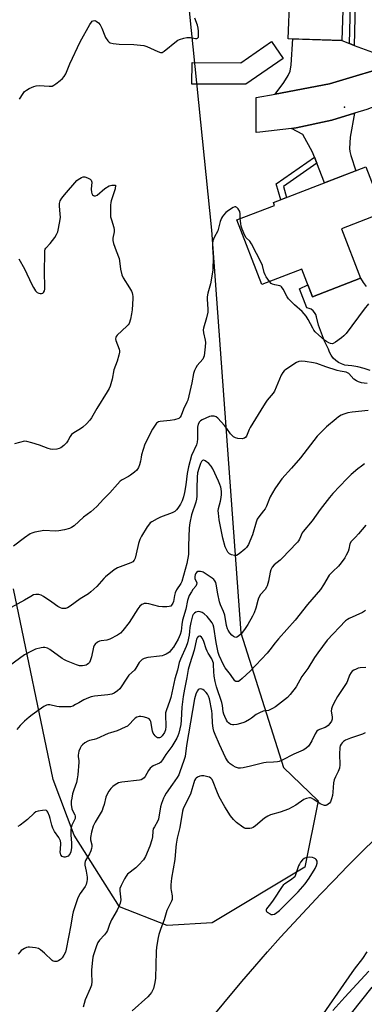
# Model space of a CAD drawing. Units: inches. Extents: x 1231766 to 1237766, y 525456 to 529456.
# Drawn here: x 1232998 to 1233159, y 525954 to 526413 of the extents above; entities that cross this region are included whole.
import ezdxf

# ---------------------------------------------------------------- set-up
doc = ezdxf.new("R2010")
doc.units = ezdxf.units.IN
doc.header["$MEASUREMENT"] = 0
for name, color, linetype in [('BLDG-Footprint', 5, 'Continuous'), ('CULTRL-Pad', 6, 'Continuous'), ('ELEV-Spot Elevation', 7, 'Continuous'), ('NTRL-Trees', 3, 'Continuous'), ('TRANS-Driveway', 251, 'Continuous'), ('TRANS-Non Street Sidewalk', 7, 'Continuous'), ('TRANS-Road', 130, 'Continuous'), ('Undefined', 1, 'Continuous')]:
    doc.layers.add(name, color=color, linetype=linetype)

msp = doc.modelspace()

# ---------------------------------------------------------------- linework, layer by layer
at = {"layer": 'BLDG-Footprint'}
for points, elevation in [([(1233145.91, 526468.17), (1233145.3, 526450.46), (1233149.68, 526450.31), (1233148.04, 526403.37), (1233123.09, 526404.24), (1233123.77, 526423.67), (1233096.44, 526424.62), (1233094.45, 526424.69), (1233095.39, 526451.61), (1233097.52, 526451.53), (1233113, 526451), (1233113.64, 526469.29)], 448.92), ([(1233120.73, 526394.98), (1233103.34, 526383.07), (1233078.08, 526383.1), (1233078.15, 526393.22), (1233100.92, 526393.07), (1233115.3, 526402.91)], 448.81), ([(1233147.97, 526315.66), (1233156.85, 526292.54), (1233134.37, 526283.91), (1233129.41, 526296.82), (1233110.69, 526289.63), (1233099.12, 526319.74), (1233116.69, 526326.48), (1233116.16, 526327.87), (1233159.35, 526344.46), (1233167.53, 526323.17)], 449.38)]:
    msp.add_lwpolyline(points, close=True, dxfattribs=dict(at, elevation=elevation))
at = {"layer": 'CULTRL-Pad'}
msp.add_polyline3d([(1233161.26, 526249.53, 0), (1233158.46, 526250.47, 0), (1233155.61, 526251.21, 0), (1233152.72, 526251.76, 0), (1233151.11, 526251.8, 0), (1233149.53, 526252.07, 0), (1233148.01, 526252.58, 0), (1233146.58, 526253.31, 0), (1233145.28, 526254.25, 0), (1233144.12, 526255.36, 0), (1233143.15, 526256.64, 0), (1233142.38, 526258.05, 0), (1233141.82, 526259.55, 0), (1233140.07, 526263.16, 0), (1233138.55, 526266.87, 0), (1233137.26, 526270.67, 0), (1233136.23, 526274.55, 0), (1233135.92, 526275.6, 0), (1233135.4, 526276.57, 0), (1233134.68, 526277.4, 0), (1233133.8, 526278.06, 0), (1233132.8, 526278.51, 0), (1233131.73, 526278.74, 0), (1233128.33, 526287.64, 0), (1233132.2, 526289.55, 0), (1233134.37, 526283.91, 0), (1233156.85, 526292.54, 0), (1233158.04, 526290.57, 0), (1233159.41, 526288.73, 0)], dxfattribs=at)
at = {"layer": 'ELEV-Spot Elevation'}
msp.add_point((1233149.35, 526372.34, 449.31), dxfattribs=at)
at = {"layer": 'NTRL-Trees'}
msp.add_lwpolyline([(1233122.65, 527201.58), (1233127.13, 527025.76), (1233128.09, 526988.07), (1233130.81, 526929.6), (1233147.24, 526850.87), (1233155.7, 526824.11), (1233155.7, 526788.9), (1233147.24, 526755.09), (1233127.53, 526718.47), (1233074.98, 526652.22), (1233073.36, 526450.91), (1233087.29, 526314.93), (1233100.89, 526127.26), (1233120.9, 526064.36), (1233137.03, 526048.94), (1233130.85, 526018), (1233087.54, 525992.02), (1233066.5, 525990.78), (1233044.23, 525999.44), (1233023.2, 526032.85), (1233013.3, 526058.84), (1232994.82, 526147.66)], dxfattribs=at)
at = {"layer": 'TRANS-Driveway'}
for points in [[(1233212.33, 526408.39), (1233174.58, 526392.89), (1233142.3, 526383.14), (1233116.93, 526378.47), (1233120.99, 526383.78), (1233123.1, 526387.07), (1233123.9, 526389.19), (1233124.43, 526392.01), (1233125.25, 526404.16), (1233148.04, 526403.37), (1233151.74, 526401.97), (1233153.92, 526401.14), (1233162.38, 526397.93), (1233207.48, 526412.52)], [(1233136.39, 526346.25), (1233135.34, 526348.99), (1233134.44, 526351.33), (1233129.91, 526359.51), (1233124.56, 526362.37), (1233126.76, 526362.63), (1233143.49, 526366.2), (1233153.97, 526369.48), (1233152.02, 526358.31), (1233151.67, 526353.02), (1233151.82, 526351.59), (1233152.26, 526349.73), (1233154.62, 526342.64), (1233139.92, 526337)]]:
    msp.add_lwpolyline(points, close=True, dxfattribs=at)
at = {"layer": 'TRANS-Non Street Sidewalk'}
for points in [[(1233153.92, 526401.14), (1233151.74, 526401.97), (1233152.69, 526444.52), (1233149.48, 526444.56), (1233149.55, 526446.75), (1233154.94, 526446.69)], [(1233136.39, 526346.25), (1233120.78, 526335.35), (1233122.27, 526330.22), (1233119.6, 526329.19), (1233117.47, 526336.52), (1233135.34, 526348.99)]]:
    msp.add_lwpolyline(points, close=True, dxfattribs=at)
at = {"layer": 'TRANS-Road'}
msp.add_lwpolyline([(1233371.1, 526457.15), (1233328.48, 526439.57), (1233263.83, 526412.57), (1233219.68, 526394.41), (1233204.85, 526388.3), (1233183.78, 526380.35), (1233159.82, 526371.31), (1233153.97, 526369.48), (1233143.49, 526366.2), (1233126.76, 526362.63), (1233124.56, 526362.37), (1233109.76, 526360.6), (1233108.06, 526360.49), (1233108.07, 526376.84), (1233116.93, 526378.47), (1233142.3, 526383.14), (1233174.58, 526392.89), (1233212.33, 526408.39), (1233233.05, 526416.9), (1233263.75, 526430.03), (1233295.14, 526443.45), (1233301.57, 526446.2), (1233361.39, 526470.47), (1233366.33, 526463.69)], close=True, dxfattribs=at)
for points in [[(1233077.04, 525935.19), (1233101.45, 525964.68), (1233107.41, 525971.58), (1233113.44, 525978.44), (1233119.52, 525985.24), (1233125.66, 525991.98), (1233131.86, 525998.67), (1233138.12, 526005.31), (1233144.44, 526011.89), (1233150.81, 526018.42), (1233157.24, 526024.89), (1233163.73, 526031.3)], [(1233160.75, 525969.38), (1233155.08, 525963.35), (1233149.48, 525957.26), (1233143.94, 525951.12)]]:
    msp.add_lwpolyline(points, dxfattribs=at)
at = {"layer": 'Undefined'}
for points, elevation in [([(1233000, 526379.6), (1233000.87, 526380.3), (1233002.15, 526381.02), (1233004.29, 526381.94), (1233005.37, 526382.29), (1233006.74, 526382.4), (1233011.49, 526382.08), (1233012.82, 526382.2), (1233013.58, 526382.54), (1233014.54, 526383.17), (1233016.66, 526384.73), (1233017.74, 526385.69), (1233018.47, 526386.57), (1233019.19, 526387.84), (1233021.04, 526392.6), (1233025.93, 526402.82), (1233030.39, 526410.88), (1233031.19, 526412.02), (1233031.57, 526412.37), (1233032.04, 526412.62), (1233032.78, 526412.71), (1233033.47, 526412.43), (1233034.54, 526411.58), (1233035.29, 526410.76), (1233036.07, 526409.23), (1233037.42, 526405.57), (1233037.77, 526404.82), (1233038.9, 526403.19), (1233039.48, 526402.62), (1233039.93, 526402.34), (1233041.27, 526402), (1233044.11, 526401.65), (1233050.96, 526401.6), (1233055.72, 526401.04), (1233057.11, 526400.6), (1233062.14, 526398.28), (1233063.43, 526397.84), (1233064.17, 526397.88), (1233065.11, 526398.39), (1233070.91, 526403.12), (1233071.59, 526403.6), (1233072.36, 526403.96), (1233074.32, 526404.53), (1233075.76, 526404.78), (1233077.38, 526404.74), (1233079.71, 526404.37), (1233080.39, 526404.41), (1233080.76, 526404.54), (1233080.91, 526404.66), (1233081.11, 526405.03), (1233081.21, 526405.77), (1233081.18, 526407.77), (1233081.06, 526409.21), (1233080.7, 526410.6), (1233079.53, 526413.87)], 448), ([(1232997.53, 526376.13), (1232999.3, 526378.76), (1233000, 526379.6)], 448), ([(1233000, 526296.93), (1233003.37, 526289.57), (1233004.09, 526288.25), (1233005.08, 526286.76), (1233005.87, 526285.94), (1233006.56, 526285.6), (1233007.31, 526285.42), (1233007.8, 526285.4), (1233008.46, 526285.61), (1233008.82, 526285.97), (1233009.23, 526286.68), (1233009.41, 526287.45), (1233009.5, 526288.25), (1233009.32, 526295.71), (1233009.38, 526304.12), (1233009.49, 526305.58), (1233009.65, 526306.11), (1233009.91, 526306.54), (1233011.99, 526308.74), (1233014.05, 526311.54), (1233014.95, 526312.98), (1233015.44, 526314.17), (1233016.42, 526319.02), (1233016.7, 526321.03), (1233016.66, 526322.51), (1233016.3, 526326.37), (1233016.31, 526327.45), (1233016.66, 526328.71), (1233017.3, 526329.9), (1233018.55, 526331.44), (1233024.39, 526338.08), (1233025.06, 526338.65), (1233025.79, 526339.12), (1233026.56, 526339.52), (1233027.34, 526339.79), (1233028.16, 526339.78), (1233029.28, 526339.44), (1233030.58, 526338.83), (1233031.14, 526338.31), (1233031.29, 526337.87), (1233031.34, 526337.37), (1233031.1, 526334.02), (1233031.15, 526332.65), (1233031.31, 526332.14), (1233031.73, 526331.47), (1233032.1, 526331.16), (1233032.49, 526330.99), (1233033.14, 526330.99), (1233033.85, 526331.36), (1233037.51, 526334.37), (1233039.48, 526335.57), (1233040.06, 526335.81), (1233040.76, 526335.99), (1233041.74, 526336.03), (1233042.35, 526335.91)], 450), ([(1233042.35, 526335.91), (1233042.21, 526334.28), (1233042.02, 526333.25), (1233040.43, 526328.64), (1233040.25, 526327.81), (1233040.16, 526326.67), (1233040.06, 526322.63), (1233040.14, 526321.21), (1233040.48, 526319.83), (1233041.64, 526316.29), (1233041.87, 526315.18), (1233041.83, 526314.16), (1233041.23, 526311.26), (1233041.2, 526310.11), (1233041.54, 526308.71), (1233042.67, 526305.36), (1233044.1, 526301.77), (1233044.32, 526300.67), (1233044.74, 526296.73), (1233045.38, 526294.12), (1233046, 526292.8), (1233049, 526288.1), (1233049.87, 526286.58), (1233050.19, 526285.77), (1233050.42, 526284.91), (1233050.55, 526284.04), (1233050.57, 526283.16), (1233050.17, 526277.84), (1233049.95, 526275.94), (1233049.35, 526273.43), (1233048.75, 526271.52), (1233048.34, 526270.79), (1233047.79, 526270.15), (1233043.28, 526266), (1233042.75, 526265.34), (1233042.51, 526264.87), (1233042.43, 526264.37), (1233042.58, 526263.58), (1233044.17, 526259.51), (1233044.34, 526258.69), (1233044.33, 526258.12), (1233044.05, 526256.69), (1233043.28, 526253.81), (1233041.71, 526249.91), (1233040.87, 526245.47), (1233039.91, 526242.18), (1233039.45, 526241.13), (1233038.59, 526239.62), (1233033.73, 526231.76), (1233031.25, 526227.46), (1233030.49, 526226.34), (1233028.93, 526224.65), (1233027.25, 526223.08), (1233026.04, 526222.28), (1233023.04, 526220.5), (1233021.9, 526219.65), (1233021.3, 526218.83), (1233020.21, 526216.81), (1233019.57, 526215.87), (1233018.3, 526214.62), (1233016.91, 526213.52), (1233016.15, 526213.14), (1233015.01, 526212.9), (1233013.24, 526212.74), (1233012.09, 526212.83), (1233011.01, 526213.15), (1233007, 526214.68), (1233003.38, 526215.82), (1233001.06, 526216.43), (1233000, 526216.51)], 450), ([(1233100.69, 526320.34), (1233100.61, 526322.58), (1233100.4, 526323.63), (1233099.67, 526324.86), (1233099.13, 526325.48), (1233098.74, 526325.77), (1233098.53, 526325.84), (1233098.09, 526325.8), (1233097.38, 526325.49), (1233095.19, 526324.1), (1233094.01, 526323.26), (1233092.82, 526322.02), (1233092.32, 526321.32), (1233091.94, 526320.58), (1233091.34, 526319), (1233090.15, 526314.74), (1233088.47, 526311.55), (1233087.81, 526309.95), (1233087.64, 526308.83), (1233087.65, 526307.11), (1233088.08, 526302.4), (1233087.82, 526296.34), (1233086.71, 526289.97), (1233085.52, 526285.63), (1233085.19, 526283.93), (1233085.16, 526282.82), (1233085.57, 526278.15), (1233085.53, 526276.69), (1233084.91, 526274.09), (1233083.49, 526269.27), (1233083.37, 526268.43), (1233083.45, 526267.03), (1233084.23, 526263.73), (1233084.37, 526262.6), (1233084.23, 526260.54), (1233083.76, 526256.41), (1233083.52, 526255.58), (1233083.13, 526254.89), (1233080.61, 526251.89), (1233079.86, 526250.72), (1233079.24, 526249.48), (1233078.9, 526248.18), (1233078.07, 526243.73), (1233076.16, 526235.75), (1233075.77, 526234.7), (1233074.23, 526231.48), (1233073.05, 526228.57), (1233072.66, 526227.82), (1233072.38, 526227.49), (1233071.93, 526227.2), (1233070.02, 526226.58), (1233068, 526226.16), (1233063.26, 526225.81), (1233062.47, 526225.57), (1233061.63, 526225.01), (1233060.93, 526224.12), (1233059.73, 526222.12), (1233056.19, 526215.17), (1233054.64, 526210.27), (1233054.4, 526209.18), (1233054.12, 526207.26), (1233053.68, 526205.58), (1233053.11, 526204.28), (1233052.33, 526203.09), (1233051.3, 526202.1), (1233049.4, 526200.71), (1233048.42, 526200.08), (1233045.58, 526198.55), (1233044.67, 526197.88), (1233043.29, 526196.51), (1233039.85, 526192.52), (1233036.82, 526189.47), (1233033.7, 526186.09), (1233030.89, 526183.67), (1233027.46, 526181.14), (1233023.2, 526177.13), (1233021.96, 526176.37), (1233020.89, 526175.9), (1233018.61, 526175.28), (1233016.01, 526174.71), (1233014.34, 526174.61), (1233008.89, 526174.85), (1233007.44, 526174.66), (1233004.84, 526174.07), (1233003.42, 526173.67), (1233002.63, 526173.31), (1233000, 526171.47)], 448), ([(1233114.31, 526291.03), (1233112.82, 526293.15), (1233112.23, 526294.14), (1233111.84, 526295.17), (1233111.02, 526298.47), (1233110.65, 526299.55), (1233108.22, 526304.02), (1233105.91, 526308.55), (1233105.1, 526309.77), (1233103.44, 526311.44), (1233102.86, 526312.45), (1233101.59, 526315.48), (1233101.09, 526316.88), (1233100.87, 526318.02), (1233100.69, 526320.34)], 448), ([(1232997.3, 526301.65), (1233000, 526296.93)], 450), ([(1233160.54, 526280.68), (1233158.47, 526278.18), (1233150.04, 526266.77), (1233149.05, 526265.75), (1233147.93, 526264.82), (1233145.2, 526262.71), (1233144.07, 526262.1), (1233143.61, 526262), (1233142.81, 526262.12), (1233142.01, 526262.44), (1233140.97, 526263.02), (1233140.02, 526263.73), (1233137.29, 526266.03), (1233135.71, 526267.59), (1233135.06, 526268.42), (1233134.53, 526269.27), (1233132.42, 526273.36), (1233131.48, 526274.83), (1233129.6, 526277.11), (1233125.97, 526280.23), (1233123.23, 526282.97), (1233122.54, 526283.92), (1233120.72, 526287.49), (1233119.97, 526288.57), (1233119.56, 526288.85), (1233119.08, 526289.03), (1233116.88, 526289.44), (1233115.79, 526289.75), (1233115.09, 526290.17), (1233114.31, 526291.03)], 448), ([(1233159.93, 526243.43), (1233158.59, 526243.58), (1233157.24, 526243.84), (1233155.88, 526244.24), (1233154.86, 526244.67), (1233153.75, 526245.46), (1233151.34, 526248.06), (1233150.69, 526248.48), (1233150.16, 526248.68), (1233147.3, 526249.23), (1233145.89, 526249.59), (1233140.58, 526251.27), (1233136.35, 526252.73), (1233134.93, 526253.13), (1233130.99, 526253.68), (1233129.13, 526253.84), (1233127.96, 526253.68), (1233126.9, 526253.19), (1233121.88, 526249.99), (1233121.22, 526249.44), (1233120.53, 526248.65), (1233119.84, 526247.39), (1233117.46, 526241.74), (1233116.6, 526239.93), (1233115.98, 526239), (1233113.25, 526235.75), (1233112.22, 526234.34), (1233110.33, 526230.99), (1233105.32, 526223.01), (1233104.8, 526222), (1233103.93, 526219.72), (1233103.56, 526218.96), (1233103.25, 526218.52), (1233102.6, 526218.03), (1233102.1, 526217.82), (1233101.56, 526217.73), (1233099.58, 526217.81), (1233098.5, 526218.06), (1233097.54, 526218.63), (1233096.67, 526219.37), (1233096.1, 526220), (1233094.42, 526222.56), (1233093.32, 526223.9), (1233090.13, 526227.33), (1233089.48, 526227.86), (1233088.99, 526228.1), (1233088.46, 526228.24), (1233087.61, 526228.31), (1233087.05, 526228.27), (1233086.24, 526228.06), (1233082.82, 526226.58), (1233082.11, 526226.14), (1233081.63, 526225.66), (1233081.06, 526224.57), (1233080.71, 526223.11), (1233080.65, 526221.4), (1233080.72, 526217.6), (1233080.56, 526216.04), (1233080.19, 526214.91), (1233077.97, 526209.94), (1233076.5, 526204.66), (1233075.82, 526201.5), (1233075.26, 526196.25), (1233074.7, 526192.6), (1233074.22, 526190.63), (1233073.53, 526188.77), (1233072.72, 526187.28), (1233071.54, 526185.36), (1233070.9, 526184.53), (1233070.18, 526183.86), (1233068.92, 526183.21), (1233063.49, 526181.09), (1233061.89, 526180.39), (1233059.31, 526178.99), (1233058.62, 526178.47), (1233058.23, 526178.05), (1233057.24, 526176.61), (1233054.61, 526172.28), (1233053.83, 526170.78), (1233053.16, 526168.89), (1233052.06, 526164.02), (1233051.53, 526162.09), (1233051.1, 526161.07), (1233050.44, 526160.34), (1233049.58, 526159.86), (1233043.31, 526157.45), (1233042.51, 526157.08), (1233041.75, 526156.61), (1233037.83, 526153.39), (1233037.02, 526152.55), (1233033.78, 526148.8), (1233030.92, 526146.27), (1233029.76, 526145.41), (1233025.9, 526143), (1233021.31, 526139.59), (1233020.08, 526138.93), (1233019.05, 526138.63), (1233018, 526138.49), (1233017.48, 526138.55), (1233016.72, 526138.81), (1233015.51, 526139.49), (1233012.75, 526141.56), (1233008.79, 526144.21), (1233007.75, 526144.75), (1233006.65, 526145.03), (1233005.24, 526145.13), (1233004.2, 526144.87), (1233002.95, 526144.21), (1233000, 526142.42)], 446), ([(1233160.34, 526230.88), (1233152.95, 526230.12), (1233150.94, 526229.79), (1233149.08, 526229.18), (1233147.79, 526228.64), (1233146.54, 526227.88), (1233145.37, 526227.02), (1233140.98, 526223.33), (1233136.6, 526218.94), (1233128.73, 526208.86), (1233124.64, 526204.06), (1233120.15, 526198.98), (1233118.16, 526196.36), (1233116.84, 526194.39), (1233114.7, 526190.6), (1233113.97, 526189.09), (1233112.86, 526186.25), (1233112.24, 526185.03), (1233111.56, 526184.07), (1233109.3, 526181.34), (1233108.56, 526180.15), (1233108.06, 526178.78), (1233106.31, 526172.9), (1233105.18, 526169.93), (1233104.44, 526168.41), (1233103.56, 526167.02), (1233102.82, 526166.19), (1233100.14, 526164.01), (1233098.97, 526163.31), (1233098.47, 526163.22), (1233097.96, 526163.26), (1233096.65, 526163.63), (1233095.66, 526164.09), (1233094.89, 526164.78), (1233094.33, 526165.72), (1233093.68, 526167.32), (1233092.56, 526171.3), (1233090.78, 526179.83), (1233090.45, 526183.08), (1233090.43, 526184.1), (1233090.54, 526185.13), (1233091.46, 526188.6), (1233091.75, 526190.33), (1233091.9, 526191.78), (1233091.87, 526192.93), (1233091.7, 526194.36), (1233091.54, 526195.2), (1233091.19, 526196.34), (1233090.52, 526197.99), (1233087.8, 526203.74), (1233087.07, 526204.98), (1233085.95, 526206.18), (1233084.36, 526207.42), (1233083.69, 526207.72), (1233083.47, 526207.73), (1233083.07, 526207.57), (1233082.55, 526207.05), (1233082.08, 526206.16), (1233081.33, 526203.89), (1233080.78, 526201.87), (1233080.59, 526199.82), (1233080.4, 526194.63), (1233080.39, 526190.91), (1233080.27, 526189.53), (1233079.93, 526188.19), (1233077.92, 526182.24), (1233077.14, 526178.54), (1233076.88, 526176.23), (1233076.43, 526167.72), (1233076.48, 526163.74), (1233075.71, 526159.47), (1233073.36, 526151.22), (1233072.89, 526150.22), (1233070.92, 526147.19), (1233070.25, 526145.93), (1233069.91, 526144.59), (1233069.54, 526141.78), (1233069.25, 526140.97), (1233068.64, 526140.03), (1233068.23, 526139.69), (1233067.51, 526139.46), (1233066.41, 526139.37), (1233064.41, 526139.37), (1233062.69, 526139.54), (1233058.02, 526140.72), (1233056.89, 526140.92), (1233055.85, 526140.89), (1233055.11, 526140.64), (1233054.66, 526140.38), (1233053.82, 526139.6), (1233052.9, 526138.45), (1233048.74, 526132.1), (1233045.92, 526128.34), (1233044.8, 526127.09), (1233043.36, 526126.15), (1233039.76, 526124.25), (1233038.4, 526123.81), (1233035.8, 526123.51), (1233034.96, 526123.32), (1233033.99, 526122.82), (1233032.98, 526121.89), (1233032.47, 526121.25), (1233032.13, 526120.52), (1233031.2, 526116.05), (1233030.59, 526114.16), (1233030.21, 526113.41), (1233029.86, 526112.95), (1233029.23, 526112.39), (1233028.73, 526112.13), (1233027.9, 526111.91), (1233027.03, 526111.8), (1233026.16, 526111.78), (1233025.59, 526111.85), (1233024.21, 526112.29), (1233019.61, 526114.14), (1233018.57, 526114.63), (1233017.59, 526115.24), (1233011.72, 526119.48), (1233010.72, 526119.98), (1233009.41, 526120.33), (1233008.59, 526120.38), (1233007.72, 526120.27), (1233005.12, 526119.61), (1233003.22, 526118.73), (1233000, 526117.02)], 444), ([(1233000, 526216.51), (1232995.34, 526215.29)], 450), ([(1233158.71, 526205.97), (1233157.2, 526204.99), (1233155.51, 526203.75), (1233152.47, 526201.01), (1233150.36, 526198.95), (1233143.84, 526192.13), (1233142.37, 526190.39), (1233137.93, 526184.74), (1233134.23, 526179.39), (1233129.99, 526174.52), (1233129.59, 526173.85), (1233128.25, 526170.85), (1233127.84, 526170.12), (1233127.33, 526169.44), (1233123.28, 526165.31), (1233120.53, 526162.31), (1233119.28, 526161.14), (1233116.57, 526158.89), (1233115.6, 526157.84), (1233114.94, 526156.59), (1233114.57, 526155.52), (1233113.86, 526151.35), (1233113.28, 526149.19), (1233112.91, 526148.43), (1233112.25, 526147.47), (1233110.19, 526145.05), (1233109.21, 526143.38), (1233108.81, 526142.27), (1233107.94, 526138.75), (1233107.11, 526136.57), (1233106.41, 526134.97), (1233104.15, 526131.14), (1233102.59, 526128.78), (1233101.02, 526126.79), (1233099.79, 526125.65), (1233099.12, 526125.25), (1233098.65, 526125.1), (1233098.15, 526125.12), (1233097.46, 526125.43), (1233096.7, 526126.14), (1233095.84, 526127.2), (1233095.02, 526128.39), (1233094.64, 526129.13), (1233094.18, 526130.67), (1233093.48, 526135.46), (1233092.89, 526137.18), (1233091.47, 526140.32), (1233090.96, 526141.66), (1233090.13, 526145.35), (1233089.42, 526149.89), (1233089.19, 526150.66), (1233088.82, 526151.42), (1233088.32, 526152.06), (1233087.54, 526152.71), (1233083.36, 526155.43), (1233082.85, 526155.66), (1233082.07, 526155.84), (1233081.31, 526155.85), (1233080.84, 526155.74), (1233080.26, 526155.31), (1233079.8, 526154.71), (1233079.57, 526154.26), (1233079.4, 526153.49), (1233079.48, 526152.46), (1233080.22, 526150.95), (1233080.38, 526150.46), (1233080.3, 526149.73), (1233079.9, 526149.01), (1233078.59, 526147.39), (1233077.93, 526146.4), (1233076.89, 526144.6), (1233076.29, 526143.29), (1233076.02, 526142.3), (1233075.24, 526138.31), (1233073.77, 526133.08), (1233073.41, 526131.16), (1233073.01, 526127.92), (1233072.6, 526126.36), (1233072.18, 526125.32), (1233071.65, 526124.28), (1233069.44, 526120.59), (1233068.49, 526119.22), (1233067.58, 526118.21), (1233066.08, 526117.27), (1233065, 526116.76), (1233064.22, 526116.5), (1233062.93, 526116.27), (1233057.48, 526115.64), (1233055.87, 526115.22), (1233054.92, 526114.7), (1233054.1, 526113.97), (1233053.55, 526113.34), (1233051.95, 526110.7), (1233051.31, 526109.82), (1233048.69, 526107.4), (1233047.95, 526106.57), (1233044.41, 526101.06), (1233043.41, 526100.09), (1233041.8, 526099.01), (1233040.76, 526098.63), (1233038.8, 526098.27), (1233032.59, 526097.68), (1233031.14, 526097.41), (1233029.78, 526096.91), (1233027.64, 526095.98), (1233026.87, 526095.57), (1233025.3, 526094.54), (1233023.78, 526093.71), (1233022.48, 526093.08), (1233021.4, 526092.75), (1233019.67, 526092.67), (1233016.17, 526092.77), (1233015.03, 526092.92), (1233011.7, 526093.63), (1233010.91, 526093.65), (1233010.21, 526093.49), (1233008.93, 526092.79), (1233003.58, 526088.99), (1233002.07, 526087.82), (1233000, 526086.07)], 442), ([(1233159.29, 526177.44), (1233155.83, 526173.37), (1233154.46, 526171.81), (1233152.52, 526169.84), (1233151.87, 526168.74), (1233151.33, 526166.26), (1233150.98, 526165.19), (1233150.17, 526163.4), (1233149.49, 526162.17), (1233147.81, 526159.84), (1233146.56, 526158.28), (1233143.81, 526155.84), (1233142.14, 526154.02), (1233139.58, 526149.53), (1233138.17, 526147.4), (1233132.09, 526140.48), (1233126.37, 526133.18), (1233118.52, 526124.43), (1233117.04, 526122.61), (1233114.51, 526119.28), (1233113.21, 526117.71), (1233105.27, 526109.29), (1233101.61, 526105.86), (1233100.5, 526104.92), (1233099.78, 526104.54), (1233099.33, 526104.47), (1233098.66, 526104.55), (1233098.08, 526104.89), (1233096.11, 526107.83), (1233093.55, 526110.86), (1233092.77, 526112.27), (1233090.88, 526116.6), (1233090.35, 526118.09), (1233089.46, 526122.65), (1233088.38, 526129.9), (1233088.07, 526130.98), (1233087.56, 526131.94), (1233086.52, 526133.28), (1233085.22, 526134.79), (1233083.88, 526135.99), (1233082.91, 526136.67), (1233081.97, 526137.04), (1233080.97, 526137.13), (1233079.95, 526136.84), (1233079.27, 526136.43), (1233078.74, 526135.83), (1233078.36, 526135.09), (1233077.53, 526131.98), (1233077.07, 526129.7), (1233076.97, 526127.75), (1233076.77, 526126.14), (1233076, 526122.58), (1233075.39, 526120.91), (1233072.73, 526114.93), (1233072.09, 526113.3), (1233071.32, 526109.77), (1233070.15, 526105.83), (1233068.26, 526097.1), (1233067.82, 526095.71), (1233066.01, 526090.8), (1233065.84, 526089.95), (1233065.79, 526089.08), (1233065.89, 526083.48), (1233065.8, 526082.02), (1233065.37, 526080.78), (1233064.25, 526079.11), (1233063.46, 526078.39), (1233063.02, 526078.2), (1233062.51, 526078.17), (1233062, 526078.31), (1233061.55, 526078.57), (1233060.94, 526079.13), (1233060.4, 526079.77), (1233059.98, 526080.45), (1233059.65, 526081.42), (1233058.91, 526085.79), (1233058.58, 526086.52), (1233058.08, 526087.04), (1233057.08, 526087.52), (1233055.39, 526087.98), (1233054.24, 526088.17), (1233053.4, 526088.12), (1233052.32, 526087.81), (1233051.6, 526087.4), (1233051, 526086.83), (1233048.86, 526084.47), (1233047.95, 526083.75), (1233046.96, 526083.15), (1233043.18, 526081.44), (1233040.11, 526080.64), (1233039.03, 526080.27), (1233033.51, 526077.76), (1233032.43, 526077.42), (1233030.33, 526077), (1233029.57, 526076.7), (1233028.13, 526075.87), (1233027.03, 526075.05), (1233026.47, 526074.41), (1233025.88, 526073.41), (1233025.36, 526072.07), (1233025, 526070.14), (1233024.97, 526069.32), (1233025.25, 526067.66), (1233025.28, 526066.82), (1233024.82, 526061), (1233024.58, 526059.07), (1233024.23, 526057.49), (1233022.97, 526054), (1233022.4, 526052.14), (1233021.97, 526050.14), (1233021.77, 526048.7), (1233021.79, 526047.23), (1233022.08, 526045.17), (1233022.36, 526044.35), (1233023.45, 526042.35), (1233023.65, 526041.65), (1233023.67, 526041.18), (1233023.58, 526040.69), (1233023.32, 526039.96), (1233021.99, 526037.59), (1233021.68, 526036.5), (1233021.6, 526035.36), (1233021.61, 526033.04), (1233021.91, 526029.17), (1233021.88, 526027.09), (1233021.61, 526025.02), (1233021.3, 526024.28), (1233020.84, 526023.65), (1233020.28, 526023.13), (1233019.79, 526022.86), (1233019, 526022.63), (1233018.47, 526022.59), (1233018, 526022.71), (1233017.6, 526022.97), (1233016.96, 526023.72), (1233016.75, 526024.28), (1233016.65, 526025.09), (1233016.67, 526026.21), (1233016.88, 526029.09), (1233016.7, 526030.21), (1233015.98, 526031.8), (1233013.99, 526034.52), (1233013.16, 526036.08), (1233012.65, 526037.45), (1233011.97, 526040.62), (1233011.63, 526041.73), (1233010.88, 526043.54), (1233010.6, 526043.97), (1233010.26, 526044.29), (1233009.55, 526044.46), (1233008.42, 526044.4), (1233006.38, 526044.1), (1233005.29, 526043.76), (1233004.39, 526043.12), (1233001.36, 526040.16), (1233000, 526039.04)], 440), ([(1233000, 526171.47), (1232994.78, 526167.68)], 448), ([(1233000, 526142.42), (1232988.85, 526136.3)], 446), ([(1233159.18, 526137.62), (1233157.74, 526136.76), (1233151.44, 526133.84), (1233150.67, 526133.4), (1233149.81, 526132.74), (1233141.31, 526123.75), (1233136.81, 526117.87), (1233135.27, 526115.71), (1233132.25, 526110.5), (1233129.4, 526106.86), (1233126.72, 526101.95), (1233124.01, 526098.38), (1233122.76, 526097.11), (1233118.56, 526093.74), (1233117.13, 526092.69), (1233115.66, 526091.85), (1233113.89, 526091.03), (1233111.43, 526090.67), (1233109.58, 526089.93), (1233108.08, 526089.09), (1233105.84, 526087.36), (1233104.91, 526086.72), (1233103.19, 526085.74), (1233101.88, 526085.19), (1233099.03, 526084.48), (1233097.6, 526084.26), (1233097.04, 526084.29), (1233096.25, 526084.51), (1233095.75, 526084.76), (1233095.17, 526085.2), (1233094.67, 526085.75), (1233094.2, 526086.5), (1233093.39, 526088.12), (1233092.95, 526089.23), (1233092.71, 526090.31), (1233092.38, 526093.37), (1233092.09, 526094.78), (1233089.63, 526102.08), (1233088.94, 526104.49), (1233088.49, 526106.96), (1233088.33, 526109.19), (1233088.24, 526112.27), (1233088.13, 526113.08), (1233087.92, 526113.86), (1233087.33, 526115.15), (1233085.75, 526117.68), (1233085.21, 526118.7), (1233084.78, 526119.78), (1233083.73, 526123.13), (1233083.06, 526124.58), (1233082.58, 526125.19), (1233082.02, 526125.6), (1233081.61, 526125.68), (1233080.98, 526125.47), (1233080.52, 526124.95), (1233080.22, 526124.24), (1233079.13, 526119.08), (1233077.09, 526112.82), (1233076.31, 526110.03), (1233075.78, 526106.37), (1233074.61, 526100.94), (1233073.97, 526097.52), (1233073.45, 526092.56), (1233073.1, 526086.42), (1233072.87, 526084.4), (1233071.98, 526080.38), (1233071.56, 526079.11), (1233071.1, 526078.12), (1233068.7, 526074.24), (1233065.88, 526070.54), (1233064.38, 526068), (1233063.92, 526067.36), (1233063.39, 526066.8), (1233062.93, 526066.5), (1233060.06, 526065.16), (1233059.31, 526064.71), (1233058.64, 526064.17), (1233057.8, 526063.03), (1233056.35, 526060.28), (1233055.83, 526059.62), (1233055.22, 526059.06), (1233054.48, 526058.71), (1233053.62, 526058.53), (1233045.44, 526057.52), (1233043.75, 526057.19), (1233042.99, 526056.84), (1233042.29, 526056.37), (1233041.17, 526055.48), (1233040.32, 526054.69), (1233039.24, 526053.32), (1233038.23, 526051.32), (1233037.95, 526050.5), (1233037.09, 526047.11), (1233036.56, 526045.48), (1233036.13, 526044.43), (1233032.97, 526038.93), (1233032.04, 526037.1), (1233031.25, 526034.3), (1233030.72, 526031.75), (1233030.78, 526030.62), (1233031.33, 526028.35), (1233031.37, 526027.52), (1233031.26, 526026.69), (1233030.86, 526025.58), (1233030.23, 526024.22), (1233028.39, 526021.01), (1233028.2, 526020.51), (1233028.03, 526019.74), (1233028.07, 526018.93), (1233028.7, 526016.13), (1233029.19, 526013.27), (1233029.25, 526012.13), (1233029.11, 526011.29), (1233028.68, 526009.91), (1233028.2, 526008.87), (1233025.94, 526005.62), (1233024.88, 526003.7), (1233022.67, 525997.17), (1233022.28, 525995.66), (1233021.56, 525990.81), (1233019.42, 525979.72), (1233019.04, 525978.31), (1233018.38, 525976.83), (1233017.56, 525975.72), (1233016.7, 525974.94), (1233016, 525974.42), (1233015.5, 525974.16), (1233014.96, 525974.01), (1233013.88, 525973.98), (1233013.38, 525974.16), (1233012.92, 525974.46), (1233009.3, 525977.88), (1233007.44, 525979.39), (1233006.45, 525980), (1233005.05, 525980.37), (1233002.35, 525980.7), (1233001.62, 525980.67), (1233000.9, 525980.52), (1233000, 525980.08)], 438), ([(1233000, 526117.02), (1232993.01, 526111.84)], 444), ([(1233159.22, 526111.1), (1233156.64, 526110.84), (1233155.79, 526110.66), (1233154.71, 526110.27), (1233153.68, 526109.76), (1233152.99, 526109.28), (1233152.46, 526108.65), (1233151.74, 526107.43), (1233150.72, 526104.86), (1233150.35, 526104.12), (1233146.03, 526097.47), (1233144.38, 526094.46), (1233143.52, 526092.72), (1233143.19, 526091.72), (1233143.11, 526090.7), (1233143.54, 526088.05), (1233143.5, 526087), (1233143.24, 526086), (1233142.5, 526084.85), (1233141.75, 526084.03), (1233141.11, 526083.51), (1233140.36, 526083.13), (1233137.66, 526082.18), (1233137.01, 526081.8), (1233136.48, 526081.34), (1233135.7, 526080.16), (1233134.07, 526076.8), (1233133.22, 526075.3), (1233132.52, 526074.42), (1233131.24, 526073.32), (1233130.03, 526072.56), (1233125.69, 526070.65), (1233120.24, 526067.81), (1233118.88, 526067.26), (1233118.02, 526067.07), (1233116.24, 526066.89), (1233112.78, 526066.7), (1233111.67, 526066.55), (1233105.41, 526065.03), (1233101.98, 526064.28), (1233100.84, 526064.11), (1233099.77, 526064.17), (1233098.5, 526064.52), (1233097.28, 526065.2), (1233095.9, 526066.19), (1233095.28, 526066.77), (1233094.75, 526067.44), (1233093.72, 526069.14), (1233090.92, 526075.21), (1233089.01, 526079.74), (1233088.4, 526081.36), (1233088.05, 526082.76), (1233087.72, 526085.03), (1233087.59, 526089.25), (1233087.45, 526090.88), (1233086.29, 526096.46), (1233085.91, 526097.69), (1233085.43, 526098.56), (1233084.81, 526099.35), (1233083.82, 526100.33), (1233083.17, 526100.79), (1233082.69, 526100.98), (1233081.94, 526101.03), (1233081.46, 526100.93), (1233081.05, 526100.67), (1233080.57, 526100.02), (1233079.94, 526098.68), (1233079.54, 526097.55), (1233079.25, 526096.38), (1233075.6, 526074.67), (1233074.88, 526069.52), (1233074.38, 526067.71), (1233072.52, 526062.37), (1233071.92, 526061.06), (1233071.19, 526059.79), (1233069.09, 526056.6), (1233066.15, 526052.49), (1233065.3, 526051.1), (1233064.82, 526050.1), (1233063.94, 526047.69), (1233063.44, 526046.05), (1233062.43, 526040.28), (1233062.04, 526039.29), (1233060.56, 526036.8), (1233060.08, 526035.78), (1233059.88, 526034.71), (1233059.76, 526032.13), (1233059.44, 526030.75), (1233058.44, 526027.77), (1233056.37, 526022.92), (1233055.97, 526022.14), (1233055.5, 526021.43), (1233053.21, 526018.83), (1233051.96, 526017.63), (1233048.1, 526014.64), (1233047.36, 526013.77), (1233046.63, 526012.5), (1233045, 526009.34), (1233044.51, 526007.99), (1233044.48, 526006.86), (1233044.8, 526004.03), (1233044.85, 526002.74), (1233044.61, 526001.2), (1233044.16, 525999.89), (1233043.19, 525997.85), (1233040.54, 525993.3), (1233039.66, 525991.2), (1233038.63, 525988.43), (1233038.25, 525987.63), (1233037.26, 525986.32), (1233034.9, 525983.88), (1233034.17, 525982.85), (1233033.51, 525981.26), (1233032.1, 525977.07), (1233031.85, 525975.97), (1233031.65, 525974.58), (1233031.21, 525970.06), (1233031.16, 525968.38), (1233031.36, 525964.61), (1233031.19, 525962.92), (1233030.65, 525961.29), (1233028.26, 525956), (1233027.26, 525952.7)], 436), ([(1233000, 526086.07), (1232997.88, 526083.97), (1232996.39, 526082.12)], 442), ([(1233159.05, 526080.51), (1233157.7, 526079.97), (1233152.12, 526078.12), (1233149.76, 526077.13), (1233148.82, 526076.55), (1233148.24, 526075.93), (1233147.76, 526075.22), (1233147.37, 526074.46), (1233147.15, 526073.66), (1233147.01, 526070.56), (1233147.13, 526065.58), (1233146.95, 526064.14), (1233146.37, 526062.49), (1233145.08, 526059.99), (1233144.57, 526058.69), (1233144.26, 526057.3), (1233143.94, 526052.86), (1233143.71, 526051.42), (1233143.25, 526049.76), (1233142.78, 526048.43), (1233142.37, 526047.74), (1233141.77, 526047.24), (1233141.06, 526046.88), (1233140.56, 526046.74), (1233140.06, 526046.72), (1233139.55, 526046.81), (1233138.79, 526047.08), (1233138.05, 526047.45), (1233134.97, 526049.56), (1233134, 526050.07), (1233133.49, 526050.19), (1233132.98, 526050.2), (1233131.67, 526050), (1233131.16, 526049.84), (1233130.38, 526049.43), (1233126.69, 526046.92), (1233123.21, 526044.92), (1233119.37, 526043.55), (1233114.75, 526042.32), (1233113.52, 526041.79), (1233111.92, 526040.73), (1233107.86, 526037.26), (1233106.68, 526036.41), (1233105.9, 526036.13), (1233105.07, 526036), (1233103.95, 526035.94), (1233103.13, 526036.01), (1233102.6, 526036.17), (1233101.83, 526036.58), (1233098.92, 526038.71), (1233097.52, 526040.12), (1233096.06, 526041.92), (1233093.48, 526045.99), (1233090.89, 526050.71), (1233089.72, 526053.32), (1233088.04, 526057.79), (1233087.5, 526058.76), (1233087, 526059.39), (1233086.31, 526059.83), (1233085.48, 526060.11), (1233083.73, 526060.49), (1233082.56, 526060.57), (1233081.77, 526060.39), (1233080.76, 526059.94), (1233080.11, 526059.47), (1233079.78, 526059.06), (1233079.38, 526058.35), (1233078.95, 526057.33), (1233078.09, 526054.11), (1233077.38, 526052.05), (1233074.48, 526046.21), (1233074.06, 526045.11), (1233073.76, 526043.98), (1233072.5, 526036.42), (1233071.28, 526031.41), (1233070.74, 526028.63), (1233070.57, 526027.24), (1233070.14, 526021.52), (1233068.54, 526012.73), (1233068.3, 526009.62), (1233068.28, 526007.93), (1233068.39, 526007.08), (1233068.95, 526004.52), (1233068.95, 526003.41), (1233068.83, 526002.87), (1233068.53, 526002.07), (1233066.4, 525997.65), (1233065.14, 525993.38), (1233063.55, 525989.32), (1233062.64, 525986.59), (1233062.27, 525985.21), (1233061.58, 525980.63), (1233061.37, 525978.6), (1233061.17, 525966.18), (1233060.83, 525964.2), (1233060.12, 525961.43), (1233059.69, 525960.4), (1233059.16, 525959.43), (1233058.5, 525958.51), (1233057.57, 525957.44), (1233050.23, 525950.91)], 434), ([(1233000, 526039.04), (1232997.85, 526037.58), (1232996.88, 526036.83)], 440), ([(1233000, 525980.08), (1232998.46, 525979.04), (1232997.69, 525978.31), (1232997.03, 525977.35)], 438), ([(1233159.83, 525978.47), (1233157.7, 525975.33), (1233153.9, 525970.32), (1233148.79, 525963.17), (1233139.38, 525949.5)], 432), ([(1233162.15, 525962.02), (1233147.56, 525943.73)], 430)]:
    msp.add_lwpolyline(points, dxfattribs=dict(at, elevation=elevation))
at = {"layer": 'Undefined', "elevation": 432}
msp.add_lwpolyline([(1233132.79, 526022.52), (1233131.65, 526022.39), (1233130.58, 526022.01), (1233129.76, 526021.33), (1233128.87, 526020.27), (1233128.25, 526019.35), (1233127.9, 526018.58), (1233126.1, 526013.5), (1233124.07, 526011.88), (1233121.43, 526010.14), (1233120.77, 526009.57), (1233120.2, 526008.94), (1233116.06, 526002.62), (1233114.83, 526000.9), (1233112.94, 525998.47), (1233112.74, 525998.04), (1233112.7, 525997.65), (1233112.86, 525997.28), (1233113.2, 525996.95), (1233114.63, 525996.12), (1233115.15, 525995.93), (1233115.67, 525995.85), (1233116.62, 525996.08), (1233117.78, 525996.74), (1233118.93, 525997.71), (1233122.75, 526001.39), (1233127.7, 526006.37), (1233128.87, 526007.61), (1233130.9, 526010.1), (1233132.85, 526012.85), (1233135.62, 526017.35), (1233136.28, 526018.66), (1233136.6, 526019.73), (1233136.64, 526020.26), (1233136.56, 526020.77), (1233136.16, 526021.47), (1233135.76, 526021.84), (1233135.11, 526022.17), (1233134.37, 526022.37)], close=True, dxfattribs=at)

doc.saveas('drawing.dxf')
